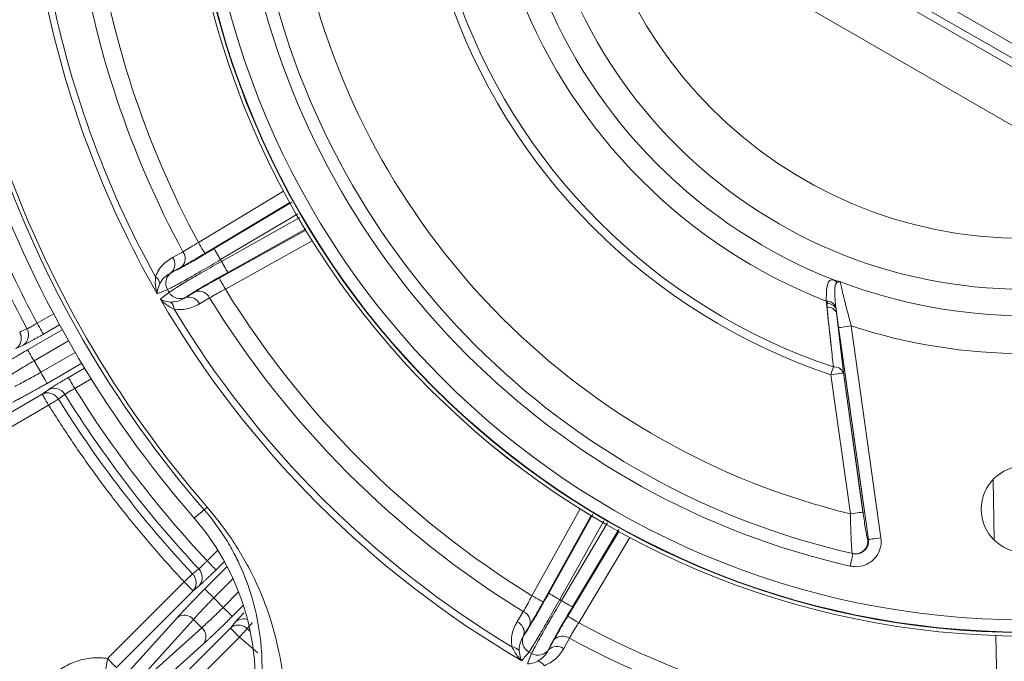
# Model space of a CAD drawing. Units: inches. Extents: x 12702 to 14842, y -12420 to -10906.
# Drawn here: x 13356 to 13434, y -11269 to -11219 of the extents above; entities that cross this region are included whole.
import ezdxf

# ---------------------------------------------------------------- set-up
doc = ezdxf.new("R2010")
doc.units = ezdxf.units.IN
doc.header["$MEASUREMENT"] = 0

msp = doc.modelspace()

# ---------------------------------------------------------------- linework, layer by layer
at = {"color": 7, "linetype": 'Continuous', "lineweight": 15}
for p, q in [((13418.455, -11211.423), (13434.739, -11220.825)), ((13434.24, -11221.69), (13417.956, -11212.289)), ((13417.373, -11212.625), (13434.24, -11222.363)), ((13435.239, -11227.556), (13412.376, -11214.356)), ((13368.293, -11237.373), (13369.105, -11236.922)), ((13368.998, -11238.115), (13368.185, -11238.566)), ((13368.185, -11238.566), (13368.228, -11238.549)), ((13369.315, -11240.522), (13370.111, -11240.043)), ((13369.35, -11240.493), (13369.315, -11240.522)), ((13371.198, -11240.547), (13370.401, -11241.025)), ((13419.678, -11240.975), (13419.662, -11240.813)), ((13420.413, -11241.262), (13420.431, -11241.413)), ((13420.631, -11242.89), (13420.434, -11241.434)), ((13420.434, -11241.434), (13421.005, -11246.448)), ((13422.97, -11259.534), (13420.468, -11241.733)), ((13420.468, -11241.733), (13421.005, -11246.448)), ((13422.97, -11259.534), (13420.631, -11242.89)), ((13421.62, -11242.751), (13423.959, -11259.394)), ((13356.546, -11244.265), (13355.975, -11244.527)), ((13357.401, -11245.492), (13357.924, -11246.398)), ((13421.551, -11257.518), (13420.015, -11246.587)), ((13421.005, -11246.448), (13422.541, -11257.379)), ((13358.047, -11248.115), (13358.559, -11247.752)), ((13347.399, -11254.263), (13358.047, -11248.115)), ((13358.546, -11248.98), (13347.898, -11255.128)), ((13370.772, -11257.197), (13369.998, -11257.869)), ((13422.913, -11259.521), (13422.97, -11259.534)), ((13363.169, -11268.884), (13369.195, -11262.858)), ((13370.385, -11263.163), (13369.901, -11263.564)), ((13369.901, -11263.564), (13363.875, -11269.59)), ((13372.268, -11264.867), (13371.528, -11264.128)), ((13364.26, -11270.571), (13368.678, -11265.656)), ((13395.37, -11265.994), (13395.849, -11265.198)), ((13365.514, -11270.73), (13369.931, -11265.815)), ((13370.58, -11266.464), (13365.665, -11270.881)), ((13369.931, -11265.815), (13370.58, -11266.464)), ((13372.831, -11266.494), (13373.232, -11266.01)), ((13396.352, -11266.284), (13395.874, -11267.081)), ((13366.805, -11272.52), (13372.831, -11266.494)), ((13373.537, -11267.2), (13367.511, -11273.226)), ((13395.874, -11267.081), (13395.902, -11267.045)), ((13370.74, -11267.717), (13365.824, -11272.135)), ((13397.83, -11268.21), (13398.28, -11267.397)), ((13399.473, -11267.29), (13399.023, -11268.103)), ((13397.846, -11268.167), (13397.83, -11268.21))]:
    msp.add_line(p, q, dxfattribs=at)
at = {"color": 8, "linetype": 'Continuous', "lineweight": 15}
for p, q in [((13370.318, -11236.192), (13377.017, -11232.167)), ((13377.494, -11233.046), (13370.833, -11237.049)), ((13371.564, -11236.675), (13377.653, -11233.031)), ((13378.131, -11233.936), (13372.058, -11237.543)), ((13372.136, -11237.679), (13378.282, -11234.221)), ((13371.952, -11238.987), (13378.749, -11235.22)), ((13378.763, -11235.133), (13372.641, -11238.541)), ((13379.272, -11236.073), (13372.437, -11239.861)), ((13419.71, -11241.273), (13419.754, -11240.839)), ((13358.938, -11241.789), (13357.641, -11242.538)), ((13356.901, -11244.627), (13359.626, -11243.054)), ((13359.413, -11242.668), (13358.141, -11243.403)), ((13421.62, -11242.746), (13423.959, -11259.394)), ((13357.401, -11245.492), (13360.115, -11243.925)), ((13360.638, -11244.831), (13357.924, -11246.398)), ((13361.148, -11245.69), (13358.423, -11247.263)), ((13360.103, -11246.802), (13361.376, -11246.067)), ((13360.603, -11247.667), (13361.9, -11246.918)), ((13421.551, -11257.518), (13420.015, -11246.587)), ((13421.005, -11246.448), (13422.551, -11257.45)), ((13432.853, -11259.578), (13432.77, -11254.819)), ((13396.534, -11263.959), (13400.322, -11257.124)), ((13401.175, -11257.647), (13397.408, -11264.443)), ((13397.854, -11263.754), (13401.31, -11257.546)), ((13402.192, -11258.063), (13398.717, -11264.259)), ((13398.852, -11264.337), (13402.471, -11258.226)), ((13403.361, -11258.748), (13399.72, -11264.831)), ((13399.347, -11265.562), (13403.349, -11258.902)), ((13404.228, -11259.379), (13400.203, -11266.077)), ((13422.913, -11259.521), (13422.97, -11259.534)), ((13371.841, -11260.366), (13370.996, -11261.211)), ((13370.821, -11263.421), (13372.581, -11261.662)), ((13372.364, -11261.256), (13371.702, -11261.918)), ((13371.528, -11264.128), (13373.044, -11262.612)), ((13373.481, -11263.653), (13372.268, -11264.867)), ((13373.851, -11264.697), (13372.974, -11265.574)), ((13374.999, -11268.439), (13373.537, -11267.2)), ((13374.156, -11266.538), (13374.394, -11266.759)), ((13433.121, -11274.897), (13432.984, -11267.084))]:
    msp.add_line(p, q, dxfattribs=at)
at = {"color": 7, "linetype": 'Continuous', "lineweight": 15, "flags": 128}
for points in [[(13370.318, -11236.192), (13370.416, -11236.355), (13370.511, -11236.513), (13370.598, -11236.659), (13370.676, -11236.787), (13370.74, -11236.894), (13370.788, -11236.975), (13370.82, -11237.027), (13370.833, -11237.049)], [(13372.437, -11239.861), (13372.344, -11239.695), (13372.255, -11239.534), (13372.173, -11239.385), (13372.1, -11239.254), (13372.039, -11239.145), (13371.994, -11239.062), (13371.964, -11239.009), (13371.952, -11238.987)], [(13357.641, -11242.538), (13357.736, -11242.702), (13357.827, -11242.86), (13357.912, -11243.007), (13357.987, -11243.136), (13358.049, -11243.244), (13358.097, -11243.326), (13358.127, -11243.38), (13358.141, -11243.403)], [(13420.631, -11242.89), (13420.655, -11242.887), (13420.716, -11242.878), (13420.809, -11242.865), (13420.932, -11242.848), (13421.081, -11242.827), (13421.249, -11242.803), (13421.431, -11242.778), (13421.62, -11242.751)], [(13356.901, -11244.627), (13356.914, -11244.65), (13356.945, -11244.703), (13356.993, -11244.786), (13357.055, -11244.893), (13357.13, -11245.023), (13357.214, -11245.17), (13357.306, -11245.328), (13357.401, -11245.492)], [(13420.015, -11246.587), (13420.043, -11246.505), (13420.07, -11246.423), (13420.097, -11246.342), (13420.124, -11246.263), (13420.149, -11246.187), (13420.174, -11246.113), (13420.197, -11246.044), (13420.219, -11245.978)], [(13420.015, -11246.587), (13420.043, -11246.505), (13420.07, -11246.423), (13420.097, -11246.342), (13420.124, -11246.263), (13420.149, -11246.187), (13420.174, -11246.113), (13420.197, -11246.044), (13420.219, -11245.978)], [(13358.423, -11247.263), (13358.41, -11247.24), (13358.379, -11247.187), (13358.332, -11247.105), (13358.269, -11246.997), (13358.194, -11246.867), (13358.11, -11246.721), (13358.018, -11246.562), (13357.924, -11246.398)], [(13360.103, -11246.802), (13360.116, -11246.825), (13360.147, -11246.878), (13360.195, -11246.96), (13360.257, -11247.068), (13360.332, -11247.198), (13360.416, -11247.344), (13360.508, -11247.503), (13360.603, -11247.667)], [(13421.005, -11246.448), (13420.98, -11246.452), (13420.92, -11246.46), (13420.826, -11246.473), (13420.703, -11246.491), (13420.555, -11246.512), (13420.386, -11246.535), (13420.204, -11246.561), (13420.015, -11246.587)], [(13420.015, -11246.587), (13420.204, -11246.561), (13420.386, -11246.535), (13420.555, -11246.512), (13420.703, -11246.491), (13420.826, -11246.473), (13420.92, -11246.46), (13420.98, -11246.452), (13421.005, -11246.448)], [(13358.047, -11248.115), (13358.06, -11248.138), (13358.091, -11248.192), (13358.138, -11248.274), (13358.2, -11248.382), (13358.275, -11248.511), (13358.36, -11248.658), (13358.451, -11248.816), (13358.546, -11248.98)], [(13358.546, -11248.98), (13358.666, -11248.906), (13358.784, -11248.832), (13358.896, -11248.762), (13359.002, -11248.696), (13359.099, -11248.636), (13359.184, -11248.583), (13359.257, -11248.537), (13359.315, -11248.501)], [(13370.772, -11257.197), (13370.78, -11257.19), (13370.794, -11257.177), (13370.815, -11257.159), (13370.841, -11257.136), (13370.874, -11257.107), (13370.913, -11257.073), (13370.959, -11257.034), (13371.01, -11256.99)], [(13421.551, -11257.518), (13421.74, -11257.491), (13421.922, -11257.466), (13422.091, -11257.442), (13422.239, -11257.421), (13422.363, -11257.404), (13422.456, -11257.391), (13422.516, -11257.382), (13422.541, -11257.379)], [(13422.97, -11259.534), (13422.995, -11259.53), (13423.055, -11259.522), (13423.148, -11259.508), (13423.271, -11259.491), (13423.42, -11259.47), (13423.588, -11259.447), (13423.77, -11259.421), (13423.959, -11259.394)], [(13422.97, -11259.534), (13422.995, -11259.53), (13423.055, -11259.522), (13423.148, -11259.508), (13423.271, -11259.491), (13423.42, -11259.47), (13423.588, -11259.447), (13423.77, -11259.421), (13423.959, -11259.394)], [(13421.756, -11260.647), (13421.752, -11260.666), (13421.74, -11260.722), (13421.719, -11260.812), (13421.692, -11260.933), (13421.658, -11261.081), (13421.62, -11261.249), (13421.579, -11261.432), (13421.535, -11261.623)], [(13421.535, -11261.623), (13421.579, -11261.432), (13421.62, -11261.249), (13421.658, -11261.081), (13421.692, -11260.933), (13421.719, -11260.812), (13421.74, -11260.722), (13421.752, -11260.666), (13421.756, -11260.647)], [(13370.996, -11261.211), (13371.13, -11261.346), (13371.259, -11261.475), (13371.379, -11261.595), (13371.485, -11261.7), (13371.573, -11261.788), (13371.64, -11261.856), (13371.683, -11261.899), (13371.702, -11261.918)], [(13369.857, -11262.239), (13369.807, -11262.286), (13369.744, -11262.345), (13369.67, -11262.413), (13369.587, -11262.491), (13369.496, -11262.576), (13369.399, -11262.667), (13369.298, -11262.761), (13369.195, -11262.858)], [(13369.195, -11262.858), (13369.329, -11262.992), (13369.458, -11263.121), (13369.578, -11263.241), (13369.684, -11263.347), (13369.772, -11263.435), (13369.839, -11263.502), (13369.882, -11263.546), (13369.901, -11263.564)], [(13370.821, -11263.421), (13370.84, -11263.44), (13370.884, -11263.484), (13370.951, -11263.551), (13371.039, -11263.639), (13371.145, -11263.744), (13371.264, -11263.864), (13371.394, -11263.994), (13371.528, -11264.128)], [(13396.534, -11263.959), (13396.701, -11264.051), (13396.861, -11264.14), (13397.01, -11264.223), (13397.141, -11264.295), (13397.25, -11264.356), (13397.333, -11264.402), (13397.386, -11264.431), (13397.408, -11264.443)], [(13372.974, -11265.574), (13372.955, -11265.555), (13372.912, -11265.511), (13372.845, -11265.444), (13372.756, -11265.356), (13372.651, -11265.25), (13372.531, -11265.131), (13372.402, -11265.001), (13372.268, -11264.867)], [(13400.203, -11266.077), (13400.04, -11265.979), (13399.882, -11265.884), (13399.736, -11265.797), (13399.608, -11265.719), (13399.501, -11265.655), (13399.42, -11265.607), (13399.368, -11265.575), (13399.347, -11265.562)], [(13372.831, -11266.494), (13372.85, -11266.513), (13372.893, -11266.556), (13372.96, -11266.623), (13373.048, -11266.711), (13373.154, -11266.817), (13373.274, -11266.937), (13373.403, -11267.066), (13373.537, -11267.2)], [(13373.537, -11267.2), (13373.634, -11267.097), (13373.728, -11266.996), (13373.819, -11266.899), (13373.904, -11266.808), (13373.982, -11266.725), (13374.051, -11266.651), (13374.109, -11266.589), (13374.156, -11266.538)], [(13363.021, -11269.871), (13363.026, -11269.844), (13363.035, -11269.782), (13363.049, -11269.688), (13363.067, -11269.565), (13363.089, -11269.417), (13363.114, -11269.25), (13363.141, -11269.07), (13363.169, -11268.884)], [(13363.875, -11269.59), (13363.857, -11269.572), (13363.813, -11269.528), (13363.746, -11269.461), (13363.658, -11269.373), (13363.552, -11269.267), (13363.432, -11269.147), (13363.303, -11269.018), (13363.169, -11268.884)]]:
    msp.add_lwpolyline(points, dxfattribs=at)
at = {"color": 7, "linetype": 'Continuous', "lineweight": 15}
for centre, radius in [((13435.239, -11201.156), 129.954), ((13435.239, -11201.156), 65.966), ((13435.239, -11201.156), 65.965), ((13435.239, -11201.156), 65.684), ((13435.239, -11201.156), 65.651), ((13435.239, -11201.156), 64.685), ((13435.239, -11201.156), 38.714), ((13435.239, -11201.156), 34.729), ((13435.239, -11257.156), 3.4)]:
    msp.add_circle(centre, radius, dxfattribs=at)
for centre, radius, start, end in [((13435.239, -11201.156), 73.772, 187.86765, 208.35435), ((13435.239, -11201.156), 75.186, 188.49212, 208.40516), ((13435.239, -11201.156), 61, 192.7694, 257.2306), ((13435.239, -11201.156), 62, 192.7694, 257.2306), ((13435.239, -11201.156), 58, 193.65043, 256.34957), ((13435.239, -11201.156), 78.558, 190.97175, 209.81842), ((13435.239, -11201.156), 78.026, 190.68218, 208.91887), ((13435.239, -11201.156), 47.272, 198.52595, 251.47405), ((13435.239, -11201.156), 40.84, 201.55712, 248.44288), ((13435.239, -11201.156), 47.914, 198.52595, 251.47405), ((13435.239, -11201.156), 42.607, 201.44478, 248.55522), ((13435.239, -11201.156), 88.849, 196.92303, 208.07697), ((13435.239, -11201.156), 86.446, 199, 221), ((13435.239, -11201.156), 85.42, 199, 221), ((13435.239, -11201.156), 85.105, 199, 221), ((13368.37, -11237.457), 0.91, 313.68545, 36.0405), ((13367.557, -11237.908), 0.91, 313.68629, 36.04458), ((13435.239, -11201.156), 72.91, 209.93864, 210.06136), ((13368.757, -11239.395), 0.998, 122.0205, 210.04071), ((13366.534, -11239.532), 0.763, 8.81826, 57.64498), ((13419.913, -11239.824), 0.756, 39.09825, 64.8816), ((13435.239, -11201.156), 40.779, 249.22939, 290.77061), ((13435.239, -11201.156), 77.692, 209.9081, 210.0919), ((13368.882, -11239.612), 0.998, 209.95925, 297.97949), ((13370.366, -11240.916), 0.91, 23.95927, 106.31452), ((13435.239, -11201.156), 73.772, 211.64565, 238.35435), ((13435.239, -11201.156), 78.558, 210.18158, 239.81842), ((13367.652, -11241.468), 0.763, 2.35398, 51.18189), ((13369.57, -11241.395), 0.91, 23.95607, 106.31305), ((13435.239, -11201.156), 75.186, 211.59484, 238.40516), ((13419.707, -11241.592), 0.78, 24.99937, 93.30907), ((13435.239, -11201.156), 78.026, 211.08113, 238.91887), ((13419.737, -11241.728), 0.756, 22.89419, 94.49106), ((13419.77, -11242.027), 0.757, 22.88711, 94.54452), ((13356.001, -11243.458), 0.974, 304.0333, 29.80696), ((13435.239, -11201.156), 43.768, 251.87074, 288.12926), ((13420.291, -11246.748), 0.774, 22.82182, 95.34391), ((13358.986, -11248.627), 0.974, 30.19333, 115.96667), ((13435.239, -11201.156), 89.476, 211.94694, 223.05306), ((13435.239, -11201.156), 88.849, 211.92303, 223.07697), ((13355.24, -11270.698), 19.554, 348.6599, 41), ((13421.922, -11259.66), 1, 257.20672, 7.99462), ((13369.649, -11262.525), 0.974, 319.03378, 44.80651), ((13435.239, -11201.156), 72.91, 239.93864, 240.06136), ((13369.217, -11266.425), 0.94, 40.51726, 125.01258), ((13395.479, -11266.029), 0.91, 343.68548, 66.04073), ((13369.97, -11267.178), 0.94, 324.98742, 49.48274), ((13395.001, -11266.825), 0.91, 343.68695, 66.04393), ((13435.239, -11201.156), 73.772, 241.64565, 268.35435), ((13396.783, -11267.513), 0.998, 152.02051, 240.04075), ((13398.938, -11268.026), 0.91, 53.9595, 136.31455), ((13394.927, -11268.743), 0.763, 38.81811, 87.64602), ((13398.487, -11268.838), 0.91, 53.95542, 136.31371), ((13435.239, -11201.156), 75.186, 241.59484, 268.40516), ((13435.239, -11201.156), 77.692, 239.9081, 240.0919), ((13397, -11267.638), 0.998, 239.95929, 327.9795), ((13396.863, -11269.861), 0.763, 32.35502, 81.18174)]:
    msp.add_arc(centre, radius, start, end, dxfattribs=at)
at = {"color": 8, "linetype": 'Continuous', "lineweight": 15}
msp.add_arc((13373.854, -11266.694), 0.925, 69.48404, 132.28805, dxfattribs=at)
at = {"color": 7, "linetype": 'Continuous', "lineweight": 15}
for points, knots in [([(13435.239, -11071.702), (13400.907, -11071.702), (13367.978, -11085.341), (13319.424, -11133.895), (13305.785, -11166.824), (13305.785, -11235.488), (13319.424, -11268.417), (13367.978, -11316.971), (13400.907, -11330.61), (13435.239, -11330.61)], [0, 0, 0, 0, 0.25, 0.25, 0.5, 0.5, 0.75, 0.75, 1, 1, 1, 1]), ([(13369.105, -11236.922), (13369.152, -11236.896), (13369.342, -11236.788), (13369.746, -11236.549), (13370.127, -11236.311), (13370.318, -11236.192)], [0, 0, 0, 0, 0.141515, 0.570628, 1, 1, 1, 1]), ([(13368.228, -11238.549), (13368.349, -11238.494), (13368.59, -11238.384), (13369.388, -11237.946), (13370.407, -11237.364), (13371.178, -11236.905), (13371.564, -11236.675)], [0, 0, 0, 0, 0.248863, 0.499221, 0.749611, 1, 1, 1, 1]), ([(13370.833, -11237.049), (13370.543, -11237.221), (13369.965, -11237.566), (13369.354, -11237.917), (13369.069, -11238.076), (13368.998, -11238.115)], [0, 0, 0, 0, 0.429197, 0.858416, 1, 1, 1, 1]), ([(13372.058, -11237.543), (13371.993, -11237.433), (13371.862, -11237.213), (13371.698, -11236.931), (13371.585, -11236.728), (13371.571, -11236.693), (13371.564, -11236.675)], [0, 0, 0, 0, 0.249999, 0.500001, 0.750002, 1, 1, 1, 1]), ([(13366.943, -11238.887), (13367.027, -11238.701), (13367.28, -11238.142), (13367.788, -11237.674), (13368.199, -11237.429), (13368.293, -11237.373)], [0, 0, 0, 0, 0.278131, 0.835227, 1, 1, 1, 1]), ([(13372.058, -11237.543), (13371.575, -11237.829), (13370.61, -11238.4), (13369.337, -11239.129), (13368.342, -11239.68), (13368.043, -11239.823), (13367.893, -11239.894)], [0, 0, 0, 0, 0.250394, 0.500795, 0.751155, 1, 1, 1, 1]), ([(13368.018, -11240.11), (13368.156, -11240.016), (13368.431, -11239.827), (13369.411, -11239.238), (13370.678, -11238.501), (13371.651, -11237.952), (13372.136, -11237.679)], [0, 0, 0, 0, 0.25053, 0.501085, 0.751532, 1, 1, 1, 1]), ([(13372.136, -11237.679), (13372.199, -11237.79), (13372.324, -11238.014), (13372.486, -11238.296), (13372.606, -11238.496), (13372.629, -11238.526), (13372.641, -11238.541)], [0, 0, 0, 0, 0.2499999, 0.5000001, 0.7500023, 1, 1, 1, 1]), ([(13368.185, -11238.566), (13367.931, -11238.719), (13367.584, -11238.928), (13367.351, -11239.312), (13367.288, -11239.415)], [0, 0, 0, 0, 0.73308, 1, 1, 1, 1]), ([(13372.641, -11238.541), (13372.253, -11238.759), (13371.472, -11239.195), (13370.459, -11239.786), (13369.677, -11240.26), (13369.459, -11240.415), (13369.35, -11240.493)], [0, 0, 0, 0, 0.248463, 0.4989, 0.749453, 1, 1, 1, 1]), ([(13367.082, -11240.219), (13367.081, -11240.217), (13367.035, -11240.081), (13366.916, -11239.66), (13366.932, -11239.197), (13366.943, -11238.887)], [0, 0, 0, 0, 0.0054486, 0.3334455, 1, 1, 1, 1]), ([(13370.111, -11240.043), (13370.336, -11239.91), (13370.786, -11239.643), (13371.465, -11239.258), (13371.855, -11239.041), (13371.952, -11238.987)], [0, 0, 0, 0, 0.428727, 0.857439, 1, 1, 1, 1]), ([(13419.662, -11240.813), (13419.664, -11240.504), (13419.667, -11239.904), (13419.775, -11239.361), (13419.941, -11239.117), (13420.146, -11239.133), (13420.233, -11239.139)], [0, 0, 0, 0, 0.309584, 0.59966, 0.830262, 1, 1, 1, 1]), ([(13420.233, -11239.139), (13420.315, -11239.16), (13420.478, -11239.201), (13420.673, -11239.255), (13420.776, -11239.284), (13420.778, -11239.285)], [0, 0, 0, 0, 0.4927207, 0.9900246, 1, 1, 1, 1]), ([(13420.499, -11239.347), (13420.459, -11239.388), (13420.365, -11239.485), (13420.317, -11239.845), (13420.326, -11240.435), (13420.384, -11240.981), (13420.413, -11241.262)], [0, 0, 0, 0, 0.174247, 0.406991, 0.694997, 1, 1, 1, 1]), ([(13420.778, -11239.285), (13420.777, -11239.285), (13420.765, -11239.284), (13420.712, -11239.28), (13420.615, -11239.289), (13420.54, -11239.327), (13420.499, -11239.347)], [0, 0, 0, 0, 0.011876, 0.115827, 0.523605, 1, 1, 1, 1]), ([(13420.778, -11239.285), (13420.777, -11239.287), (13420.771, -11239.321), (13420.789, -11239.44), (13420.861, -11239.793), (13420.994, -11240.359), (13421.28, -11241.477), (13421.507, -11242.325), (13421.62, -11242.751)], [0, 0, 0, 0, 0.015639, 0.216804, 0.222787, 0.465185, 0.731231, 1, 1, 1, 1]), ([(13367.288, -11239.415), (13367.213, -11239.605), (13367.102, -11239.889), (13367.083, -11240.138), (13367.082, -11240.217), (13367.082, -11240.219)], [0, 0, 0, 0, 0.665866, 0.993486, 1, 1, 1, 1]), ([(13367.893, -11239.894), (13367.765, -11239.944), (13367.509, -11240.044), (13367.225, -11240.16), (13367.082, -11240.219)], [0, 0, 0, 0, 0.497802, 1, 1, 1, 1]), ([(13367.331, -11240.65), (13367.415, -11240.585), (13367.659, -11240.397), (13367.876, -11240.224), (13368.018, -11240.11)], [0, 0, 0, 0, 0.344221, 1, 1, 1, 1]), ([(13372.437, -11239.861), (13372.371, -11239.896), (13372.107, -11240.035), (13371.65, -11240.284), (13371.348, -11240.459), (13371.198, -11240.547)], [0, 0, 0, 0, 0.1426566, 0.5714352, 1, 1, 1, 1]), ([(13367.331, -11240.65), (13367.333, -11240.651), (13367.402, -11240.69), (13367.627, -11240.798), (13367.929, -11240.843), (13368.131, -11240.874)], [0, 0, 0, 0, 0.006513, 0.334134, 1, 1, 1, 1]), ([(13368.415, -11241.437), (13368.141, -11241.291), (13367.733, -11241.073), (13367.427, -11240.76), (13367.333, -11240.652), (13367.331, -11240.65)], [0, 0, 0, 0, 0.666555, 0.994553, 1, 1, 1, 1]), ([(13368.131, -11240.874), (13368.329, -11240.861), (13368.771, -11240.832), (13369.121, -11240.632), (13369.315, -11240.522)], [0, 0, 0, 0, 0.448666, 1, 1, 1, 1]), ([(13370.401, -11241.025), (13370.078, -11241.191), (13369.48, -11241.498), (13368.751, -11241.456), (13368.415, -11241.437)], [0, 0, 0, 0, 0.5399635, 1, 1, 1, 1]), ([(13420.219, -11245.978), (13420.162, -11245.451), (13419.982, -11243.789), (13419.802, -11242.116), (13419.678, -11240.975)], [0, 0, 0, 0, 0.317364, 1, 1, 1, 1]), ([(13420.219, -11245.978), (13420.162, -11245.451), (13419.993, -11243.887), (13419.823, -11242.315), (13419.71, -11241.273)], [0, 0, 0, 0, 0.337373, 1, 1, 1, 1]), ([(13356.275, -11243.236), (13356.29, -11243.267), (13356.319, -11243.326), (13356.35, -11243.415), (13356.373, -11243.5), (13356.389, -11243.587), (13356.399, -11243.678), (13356.4, -11243.807), (13356.379, -11243.96), (13356.32, -11244.141), (13356.233, -11244.293), (13356.116, -11244.429), (13356.025, -11244.493), (13355.975, -11244.527)], [0, 0, 0, 0, 0.06768, 0.129842, 0.187137, 0.240806, 0.305506, 0.369316, 0.500211, 0.617549, 0.759452, 0.868886, 1, 1, 1, 1]), ([(13356.846, -11242.973), (13356.861, -11242.968), (13356.889, -11242.956), (13356.942, -11242.932), (13357.001, -11242.903), (13357.066, -11242.869), (13357.138, -11242.832), (13357.214, -11242.79), (13357.295, -11242.744), (13357.378, -11242.696), (13357.465, -11242.645), (13357.553, -11242.592), (13357.612, -11242.556), (13357.641, -11242.538)], [0, 0, 0, 0, 0.090416, 0.180899, 0.27146, 0.362109, 0.452857, 0.543714, 0.634691, 0.725798, 0.817045, 0.908442, 1, 1, 1, 1]), ([(13358.141, -11243.403), (13358.099, -11243.427), (13358.017, -11243.474), (13357.894, -11243.544), (13357.773, -11243.613), (13357.613, -11243.703), (13357.418, -11243.811), (13357.199, -11243.931), (13356.998, -11244.039), (13356.819, -11244.131), (13356.664, -11244.21), (13356.586, -11244.247), (13356.546, -11244.265)], [0, 0, 0, 0, 0.06292, 0.125485, 0.188013, 0.250822, 0.37567, 0.50075, 0.625512, 0.750521, 0.875073, 1, 1, 1, 1]), ([(13354.252, -11246.23), (13354.284, -11246.21), (13354.347, -11246.169), (13354.447, -11246.104), (13354.553, -11246.038), (13354.663, -11245.968), (13354.837, -11245.859), (13355.086, -11245.705), (13355.423, -11245.5), (13355.779, -11245.285), (13356.107, -11245.091), (13356.398, -11244.919), (13356.649, -11244.773), (13356.817, -11244.676), (13356.901, -11244.627)], [0, 0, 0, 0, 0.0495266, 0.0988984, 0.1482095, 0.1975547, 0.2470281, 0.3734905, 0.5000934, 0.6265333, 0.7531175, 0.8353876, 0.9175354, 1, 1, 1, 1]), ([(13357.401, -11245.492), (13357.017, -11245.714), (13356.637, -11245.94), (13355.956, -11246.359), (13355.655, -11246.551), (13355.422, -11246.709)], [0, 0, 0, 0, 0.5, 0.5, 1, 1, 1, 1]), ([(13355.881, -11247.504), (13356.133, -11247.381), (13356.451, -11247.216), (13357.154, -11246.835), (13357.54, -11246.619), (13357.924, -11246.398)], [0, 0, 0, 0, 0.5, 0.5, 1, 1, 1, 1]), ([(13358.559, -11247.752), (13358.576, -11247.74), (13358.61, -11247.716), (13358.671, -11247.674), (13358.739, -11247.629), (13358.839, -11247.564), (13358.981, -11247.474), (13359.175, -11247.353), (13359.388, -11247.223), (13359.617, -11247.086), (13359.857, -11246.945), (13360.021, -11246.85), (13360.103, -11246.802)], [0, 0, 0, 0, 0.062616, 0.124884, 0.187119, 0.249633, 0.374401, 0.499405, 0.624242, 0.749333, 0.874471, 1, 1, 1, 1]), ([(13358.423, -11247.263), (13358.372, -11247.292), (13358.271, -11247.351), (13358.12, -11247.438), (13357.969, -11247.524), (13357.819, -11247.609), (13357.592, -11247.737), (13357.292, -11247.906), (13356.928, -11248.107), (13356.582, -11248.296), (13356.296, -11248.45), (13356.064, -11248.573), (13355.879, -11248.669), (13355.766, -11248.727), (13355.71, -11248.756)], [0, 0, 0, 0, 0.0494994, 0.0988462, 0.1481349, 0.1974601, 0.2469164, 0.373348, 0.4999404, 0.6263908, 0.7530057, 0.835306, 0.9174913, 1, 1, 1, 1]), ([(13360.603, -11247.667), (13360.572, -11247.683), (13360.511, -11247.716), (13360.421, -11247.766), (13360.334, -11247.815), (13360.25, -11247.864), (13360.171, -11247.911), (13360.096, -11247.956), (13360.028, -11247.999), (13359.966, -11248.039), (13359.912, -11248.076), (13359.864, -11248.109), (13359.84, -11248.128), (13359.828, -11248.137)], [0, 0, 0, 0, 0.091558, 0.182955, 0.274202, 0.365309, 0.456286, 0.547143, 0.637891, 0.72854, 0.819101, 0.909584, 1, 1, 1, 1]), ([(13358.047, -11248.115), (13358.067, -11248.104), (13358.111, -11248.082), (13358.185, -11248.053), (13358.27, -11248.029), (13358.356, -11248.015), (13358.45, -11248.009), (13358.573, -11248.014), (13358.74, -11248.047), (13358.918, -11248.123), (13359.081, -11248.232), (13359.213, -11248.356), (13359.283, -11248.456), (13359.315, -11248.501)], [0, 0, 0, 0, 0.050683, 0.107707, 0.171086, 0.240808, 0.294136, 0.369314, 0.500211, 0.644172, 0.75945, 0.891165, 1, 1, 1, 1]), ([(13369.195, -11262.858), (13368.974, -11262.62), (13368.532, -11262.144), (13367.88, -11261.422), (13367.234, -11260.693), (13366.597, -11259.958), (13365.968, -11259.215), (13365.347, -11258.466), (13364.734, -11257.71), (13364.129, -11256.948), (13363.373, -11255.973), (13362.476, -11254.78), (13361.451, -11253.36), (13360.453, -11251.92), (13359.482, -11250.462), (13358.858, -11249.474), (13358.546, -11248.98)], [0, 0, 0, 0, 0.055589, 0.111155, 0.166703, 0.222242, 0.277776, 0.333313, 0.388859, 0.44442, 0.500003, 0.600025, 0.699998, 0.79996, 0.899948, 1, 1, 1, 1]), ([(13374.697, -11274.473), (13374.946, -11273.192), (13375.447, -11270.617), (13375.259, -11267.188), (13374.604, -11264.144), (13373.85, -11262.054), (13372.969, -11260.311), (13372.205, -11259.04), (13371.42, -11257.958), (13370.895, -11257.342), (13370.772, -11257.197)], [0, 0, 0, 0, 0.2568006, 0.5165679, 0.659352, 0.8045801, 0.8601518, 0.9170873, 0.9805255, 1, 1, 1, 1]), ([(13371.01, -11256.99), (13371.639, -11257.767), (13372.672, -11259.041), (13373.767, -11260.804), (13374.893, -11262.879), (13375.946, -11265.449), (13376.889, -11269.094), (13377.338, -11273.262), (13376.851, -11276.333), (13376.608, -11277.869)], [0, 0, 0, 0, 0.094491, 0.154982, 0.215603, 0.359358, 0.503716, 0.751759, 1, 1, 1, 1]), ([(13421.701, -11260.635), (13421.692, -11260.601), (13421.674, -11260.535), (13421.64, -11260.045), (13421.604, -11259.316), (13421.572, -11258.431), (13421.558, -11257.802), (13421.551, -11257.518)], [0, 0, 0, 0, 0.201998, 0.401918, 0.606313, 0.821913, 1, 1, 1, 1]), ([(13422.541, -11257.379), (13422.569, -11257.574), (13422.631, -11258.004), (13422.725, -11258.61), (13422.812, -11259.111), (13422.88, -11259.45), (13422.902, -11259.497), (13422.913, -11259.521)], [0, 0, 0, 0, 0.1811466, 0.3993404, 0.6040305, 0.8018874, 1, 1, 1, 1]), ([(13421.535, -11261.623), (13421.699, -11261.647), (13422.085, -11261.706), (13422.7, -11261.577), (13423.29, -11261.233), (13423.73, -11260.712), (13423.988, -11260.071), (13423.969, -11259.62), (13423.959, -11259.394)], [0, 0, 0, 0, 0.128178, 0.302673, 0.477054, 0.651367, 0.825683, 1, 1, 1, 1]), ([(13423.959, -11259.394), (13423.969, -11259.62), (13423.988, -11260.071), (13423.73, -11260.712), (13423.29, -11261.233), (13422.7, -11261.577), (13422.085, -11261.706), (13421.699, -11261.647), (13421.535, -11261.623)], [0, 0, 0, 0, 0.174317, 0.348633, 0.522946, 0.697327, 0.871822, 1, 1, 1, 1]), ([(13422.97, -11259.534), (13422.974, -11259.646), (13422.984, -11259.872), (13422.855, -11260.192), (13422.635, -11260.453), (13422.339, -11260.624), (13422.032, -11260.689), (13421.838, -11260.66), (13421.756, -11260.647)], [0, 0, 0, 0, 0.17418, 0.348354, 0.522596, 0.69702, 0.871669, 1, 1, 1, 1]), ([(13422.97, -11259.534), (13422.974, -11259.646), (13422.984, -11259.872), (13422.855, -11260.192), (13422.635, -11260.453), (13422.339, -11260.624), (13422.032, -11260.689), (13421.838, -11260.66), (13421.756, -11260.647)], [0, 0, 0, 0, 0.17418, 0.348354, 0.522596, 0.69702, 0.871669, 1, 1, 1, 1]), ([(13370.341, -11261.838), (13370.353, -11261.829), (13370.378, -11261.81), (13370.422, -11261.773), (13370.472, -11261.73), (13370.526, -11261.681), (13370.585, -11261.626), (13370.648, -11261.566), (13370.714, -11261.501), (13370.783, -11261.433), (13370.853, -11261.361), (13370.924, -11261.287), (13370.972, -11261.237), (13370.996, -11261.211)], [0, 0, 0, 0, 0.090416, 0.180899, 0.27146, 0.362109, 0.452857, 0.543714, 0.634691, 0.725798, 0.817045, 0.908442, 1, 1, 1, 1]), ([(13369.857, -11262.239), (13369.88, -11262.266), (13369.924, -11262.317), (13369.978, -11262.397), (13370.021, -11262.472), (13370.075, -11262.585), (13370.122, -11262.734), (13370.145, -11262.925), (13370.136, -11263.075), (13370.109, -11263.196), (13370.075, -11263.302), (13370.012, -11263.433), (13369.941, -11263.517), (13369.901, -11263.564)], [0, 0, 0, 0, 0.069751, 0.133113, 0.190092, 0.240806, 0.38136, 0.500049, 0.630946, 0.692064, 0.759454, 0.86676, 1, 1, 1, 1]), ([(13371.702, -11261.918), (13371.668, -11261.951), (13371.601, -11262.019), (13371.501, -11262.118), (13371.401, -11262.216), (13371.27, -11262.344), (13371.11, -11262.499), (13370.929, -11262.672), (13370.763, -11262.828), (13370.614, -11262.964), (13370.485, -11263.079), (13370.418, -11263.135), (13370.385, -11263.163)], [0, 0, 0, 0, 0.06292, 0.125485, 0.188013, 0.250822, 0.37567, 0.50075, 0.625512, 0.750521, 0.875073, 1, 1, 1, 1]), ([(13368.678, -11265.656), (13368.703, -11265.628), (13368.753, -11265.572), (13368.834, -11265.483), (13368.918, -11265.391), (13369.006, -11265.296), (13369.146, -11265.146), (13369.347, -11264.932), (13369.619, -11264.647), (13369.908, -11264.348), (13370.175, -11264.074), (13370.412, -11263.834), (13370.615, -11263.628), (13370.753, -11263.49), (13370.821, -11263.421)], [0, 0, 0, 0, 0.0495266, 0.0988984, 0.1482095, 0.1975547, 0.2470281, 0.3734905, 0.5000934, 0.6265333, 0.7531175, 0.8353876, 0.9175354, 1, 1, 1, 1]), ([(13371.528, -11264.128), (13371.215, -11264.441), (13370.906, -11264.757), (13370.356, -11265.339), (13370.116, -11265.602), (13369.931, -11265.815)], [0, 0, 0, 0, 0.5, 0.5, 1, 1, 1, 1]), ([(13395.849, -11265.198), (13395.876, -11265.151), (13395.987, -11264.963), (13396.217, -11264.554), (13396.428, -11264.157), (13396.534, -11263.959)], [0, 0, 0, 0, 0.141515, 0.57063, 1, 1, 1, 1]), ([(13395.902, -11267.045), (13395.979, -11266.937), (13396.134, -11266.721), (13396.606, -11265.943), (13397.196, -11264.929), (13397.635, -11264.146), (13397.854, -11263.754)], [0, 0, 0, 0, 0.2488626, 0.4992211, 0.7496116, 1, 1, 1, 1]), ([(13398.717, -11264.259), (13398.605, -11264.196), (13398.381, -11264.071), (13398.099, -11263.909), (13397.899, -11263.789), (13397.869, -11263.766), (13397.854, -11263.754)], [0, 0, 0, 0, 0.2499999, 0.5000001, 0.7500023, 1, 1, 1, 1]), ([(13370.58, -11266.464), (13370.793, -11266.28), (13371.057, -11266.039), (13371.638, -11265.489), (13371.955, -11265.18), (13372.268, -11264.867)], [0, 0, 0, 0, 0.5, 0.5, 1, 1, 1, 1]), ([(13398.717, -11264.259), (13398.441, -11264.748), (13397.89, -11265.725), (13397.153, -11266.993), (13396.567, -11267.967), (13396.379, -11268.241), (13396.285, -11268.377)], [0, 0, 0, 0, 0.250393, 0.500795, 0.751155, 1, 1, 1, 1]), ([(13397.408, -11264.443), (13397.244, -11264.737), (13396.915, -11265.325), (13396.561, -11265.934), (13396.394, -11266.215), (13396.352, -11266.284)], [0, 0, 0, 0, 0.429198, 0.858416, 1, 1, 1, 1]), ([(13396.501, -11268.502), (13396.573, -11268.351), (13396.717, -11268.05), (13397.271, -11267.05), (13398, -11265.778), (13398.569, -11264.816), (13398.852, -11264.337)], [0, 0, 0, 0, 0.25053, 0.501085, 0.751532, 1, 1, 1, 1]), ([(13399.72, -11264.831), (13399.492, -11265.214), (13399.035, -11265.982), (13398.453, -11267), (13398.013, -11267.802), (13397.902, -11268.045), (13397.846, -11268.167)], [0, 0, 0, 0, 0.248464, 0.498899, 0.749452, 1, 1, 1, 1]), ([(13398.852, -11264.337), (13398.962, -11264.402), (13399.182, -11264.534), (13399.464, -11264.697), (13399.667, -11264.81), (13399.702, -11264.824), (13399.72, -11264.831)], [0, 0, 0, 0, 0.249999, 0.500001, 0.750002, 1, 1, 1, 1]), ([(13372.974, -11265.574), (13372.933, -11265.615), (13372.85, -11265.697), (13372.726, -11265.82), (13372.603, -11265.943), (13372.48, -11266.064), (13372.294, -11266.247), (13372.048, -11266.487), (13371.749, -11266.776), (13371.463, -11267.048), (13371.227, -11267.271), (13371.034, -11267.449), (13370.88, -11267.59), (13370.787, -11267.675), (13370.74, -11267.717)], [0, 0, 0, 0, 0.049499, 0.098846, 0.148135, 0.19746, 0.246916, 0.373348, 0.49994, 0.626391, 0.753006, 0.835306, 0.917491, 1, 1, 1, 1]), ([(13398.28, -11267.397), (13398.408, -11267.169), (13398.665, -11266.714), (13399.06, -11266.041), (13399.289, -11265.658), (13399.347, -11265.562)], [0, 0, 0, 0, 0.428729, 0.857441, 1, 1, 1, 1]), ([(13372.831, -11266.494), (13372.848, -11266.478), (13372.885, -11266.444), (13372.949, -11266.398), (13373.025, -11266.353), (13373.129, -11266.306), (13373.279, -11266.263), (13373.483, -11266.247), (13373.683, -11266.278), (13373.868, -11266.343), (13374.02, -11266.425), (13374.114, -11266.503), (13374.156, -11266.538)], [0, 0, 0, 0, 0.051332, 0.108583, 0.171764, 0.240866, 0.351771, 0.500156, 0.662211, 0.759393, 0.891481, 1, 1, 1, 1]), ([(13394.958, -11267.98), (13394.938, -11267.777), (13394.878, -11267.167), (13395.084, -11266.507), (13395.317, -11266.089), (13395.37, -11265.994)], [0, 0, 0, 0, 0.278132, 0.835228, 1, 1, 1, 1]), ([(13400.203, -11266.077), (13400.164, -11266.14), (13400.005, -11266.392), (13399.733, -11266.836), (13399.56, -11267.139), (13399.473, -11267.29)], [0, 0, 0, 0, 0.142654, 0.571437, 1, 1, 1, 1]), ([(13395.874, -11267.081), (13395.73, -11267.34), (13395.534, -11267.695), (13395.524, -11268.144), (13395.522, -11268.264)], [0, 0, 0, 0, 0.7330806, 1, 1, 1, 1]), ([(13395.745, -11269.064), (13395.743, -11269.062), (13395.635, -11268.968), (13395.322, -11268.663), (13395.104, -11268.254), (13394.958, -11267.98)], [0, 0, 0, 0, 0.005447, 0.333445, 1, 1, 1, 1]), ([(13395.522, -11268.264), (13395.552, -11268.467), (13395.597, -11268.768), (13395.705, -11268.993), (13395.744, -11269.063), (13395.745, -11269.064)], [0, 0, 0, 0, 0.665866, 0.993487, 1, 1, 1, 1]), ([(13396.285, -11268.377), (13396.199, -11268.484), (13396.027, -11268.699), (13395.839, -11268.942), (13395.745, -11269.064)], [0, 0, 0, 0, 0.497802, 1, 1, 1, 1]), ([(13396.176, -11269.313), (13396.217, -11269.215), (13396.334, -11268.93), (13396.435, -11268.671), (13396.501, -11268.502)], [0, 0, 0, 0, 0.344221, 1, 1, 1, 1]), ([(13396.98, -11269.107), (13397.146, -11268.996), (13397.514, -11268.75), (13397.717, -11268.402), (13397.83, -11268.21)], [0, 0, 0, 0, 0.448666, 1, 1, 1, 1]), ([(13399.023, -11268.103), (13398.826, -11268.408), (13398.461, -11268.973), (13397.808, -11269.301), (13397.508, -11269.453)], [0, 0, 0, 0, 0.539964, 1, 1, 1, 1]), ([(13357.303, -11274.75), (13357.292, -11274.671), (13357.271, -11274.514), (13357.253, -11274.277), (13357.245, -11274.04), (13357.248, -11273.802), (13357.269, -11273.441), (13357.338, -11272.959), (13357.495, -11272.368), (13357.72, -11271.799), (13358.103, -11271.093), (13358.725, -11270.306), (13359.512, -11269.684), (13360.218, -11269.301), (13360.787, -11269.076), (13361.378, -11268.918), (13361.912, -11268.843), (13362.379, -11268.823), (13362.776, -11268.834), (13363.038, -11268.867), (13363.169, -11268.884)], [0, 0, 0, 0, 0.024736, 0.049389, 0.074011, 0.098655, 0.123372, 0.186727, 0.250136, 0.313491, 0.376899, 0.500009, 0.623119, 0.686474, 0.749883, 0.813238, 0.876647, 0.917768, 0.958805, 1, 1, 1, 1]), ([(13396.176, -11269.313), (13396.178, -11269.313), (13396.258, -11269.312), (13396.506, -11269.294), (13396.79, -11269.182), (13396.98, -11269.107)], [0, 0, 0, 0, 0.006514, 0.334134, 1, 1, 1, 1])]:
    msp.add_open_spline(points, degree=3, knots=knots, dxfattribs=at)
for points in [[(13351.108, -11226.765), (13352.769, -11232.222), (13354.957, -11237.504), (13357.641, -11242.538)], [(13356.846, -11242.973), (13356.656, -11243.061), (13356.466, -11243.148), (13356.275, -11243.236)], [(13360.603, -11247.667), (13363.619, -11252.508), (13367.1, -11257.044), (13370.996, -11261.211)], [(13359.315, -11248.501), (13359.486, -11248.38), (13359.657, -11248.259), (13359.828, -11248.137)], [(13370.341, -11261.838), (13370.179, -11261.972), (13370.018, -11262.106), (13369.857, -11262.239)], [(13374.156, -11266.538), (13374.29, -11266.377), (13374.423, -11266.216), (13374.557, -11266.055)]]:
    msp.add_open_spline(points, degree=3, dxfattribs=at)
at = {"color": 8, "linetype": 'Continuous', "lineweight": 15}
msp.add_open_spline([(13373.232, -11266.01), (13373.293, -11265.938), (13373.417, -11265.795), (13373.658, -11265.534), (13373.836, -11265.349), (13373.893, -11265.29)], degree=3, knots=[0, 0, 0, 0, 0.405073, 0.810616, 1, 1, 1, 1], dxfattribs=at)

doc.saveas('drawing.dxf')
